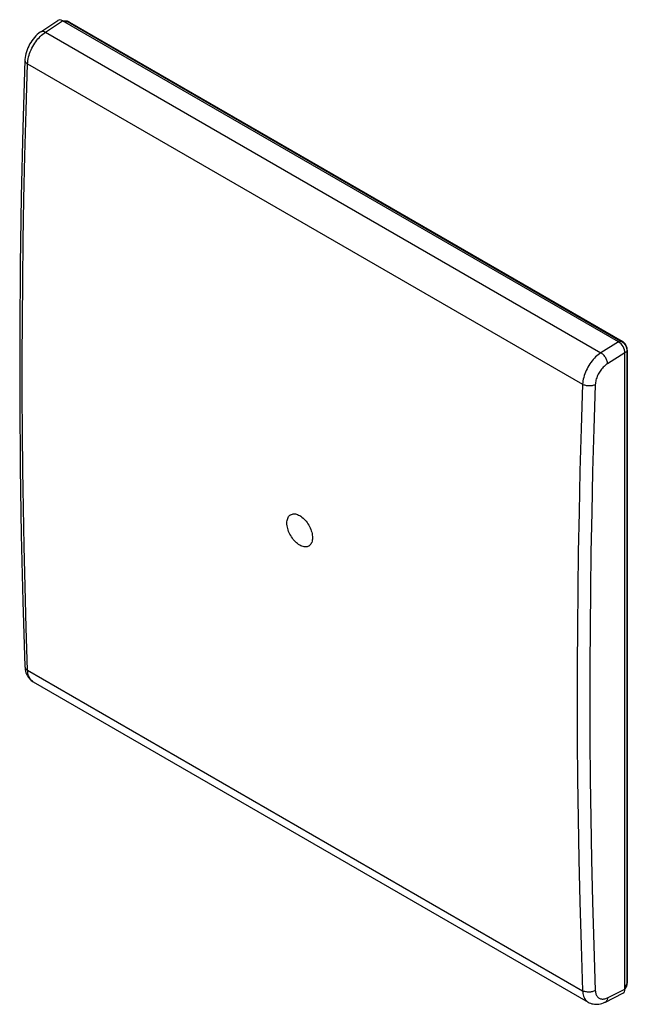
# Model space of a CAD drawing. Units: millimetres. Extents: x 242.2 to 275.9, y 135 to 189.6.
import ezdxf

# ---------------------------------------------------------------- set-up
doc = ezdxf.new("R2010")
doc.units = ezdxf.units.MM
doc.header["$LTSCALE"] = 30.734
doc.layers.get('0').update_dxf_attribs({"linetype": 'CONTINUOUS'})

msp = doc.modelspace()

# ---------------------------------------------------------------- linework, layer by layer
at = {"color": 7, "linetype": 'CONTINUOUS'}
for p, q in [((243.412, 188.888), (244.354, 189.509)), ((275.403, 171.71), (244.612, 189.489)), ((244.798, 189.476), (244.623, 189.482)), ((244.992, 189.418), (275.602, 171.744)), ((275.885, 171.254), (275.885, 136.244)), ((275.757, 135.876), (275.757, 171.098)), ((257.227, 162.129), (257.245, 162.14)), ((257.245, 162.14), (257.291, 162.162)), ((257.291, 162.162), (257.34, 162.177)), ((257.34, 162.177), (257.391, 162.185)), ((258.324, 161.409), (258.357, 161.328)), ((257.166, 161.139), (257.132, 161.22)), ((258.245, 160.408), (258.226, 160.398)), ((242.983, 152.896), (273.725, 135.146)), ((275.838, 136.044), (275.757, 135.889)), ((274.669, 135.156), (275.644, 135.642)), ((273.724, 135.146), (273.725, 135.146))]:
    msp.add_line(p, q, dxfattribs=at)
at = {"color": 250, "linetype": 'CONTINUOUS'}
for p, q in [((243.669, 188.867), (244.612, 189.489)), ((244.918, 189.429), (244.702, 189.437)), ((244.918, 189.429), (275.525, 171.756)), ((243.669, 188.867), (274.427, 171.108)), ((242.676, 187.108), (273.411, 169.362)), ((275.423, 171.698), (275.525, 171.756)), ((275.403, 171.71), (274.427, 171.108)), ((275.757, 171.098), (274.793, 170.503)), ((275.755, 171.122), (275.857, 171.181)), ((275.857, 171.181), (275.857, 136.171)), ((242.676, 153.531), (273.411, 135.785)), ((274.793, 135.396), (275.757, 135.876)), ((275.857, 136.171), (275.757, 135.98)), ((275.885, 136.244), (275.885, 136.239))]:
    msp.add_line(p, q, dxfattribs=at)
at = {"color": 7, "linetype": 'CONTINUOUS'}
for points in [[(244.992, 189.418), (244.957, 189.436), (244.922, 189.451), (244.885, 189.462), (244.849, 189.47), (244.813, 189.475), (244.798, 189.476)], [(243.412, 188.888), (243.38, 188.866), (243.293, 188.801), (243.21, 188.73), (243.13, 188.653), (243.054, 188.57), (242.982, 188.483), (242.914, 188.391), (242.85, 188.296), (242.792, 188.197), (242.738, 188.095), (242.69, 187.991), (242.648, 187.885), (242.612, 187.778), (242.582, 187.67), (242.558, 187.562), (242.541, 187.453), (242.531, 187.346), (242.53, 187.312)], [(242.53, 187.312), (242.415, 183.561), (242.327, 179.764), (242.269, 175.984), (242.24, 172.22), (242.24, 168.474), (242.269, 164.746), (242.328, 161.035), (242.415, 157.343), (242.53, 153.734)], [(275.885, 171.254), (275.884, 171.291), (275.879, 171.333), (275.871, 171.376), (275.859, 171.418), (275.844, 171.46), (275.825, 171.502), (275.804, 171.542), (275.779, 171.58), (275.752, 171.616), (275.722, 171.649), (275.691, 171.68), (275.658, 171.707), (275.624, 171.731), (275.602, 171.744)], [(257.04, 161.609), (257.038, 161.682), (257.04, 161.752), (257.048, 161.818), (257.062, 161.88), (257.08, 161.937), (257.104, 161.989), (257.132, 162.036), (257.165, 162.076), (257.203, 162.111), (257.227, 162.129)], [(257.391, 162.185), (257.446, 162.187), (257.503, 162.181), (257.562, 162.169)], [(257.562, 162.169), (257.621, 162.15), (257.683, 162.124), (257.745, 162.091)], [(257.745, 162.091), (257.808, 162.052), (257.868, 162.007), (257.928, 161.958), (257.987, 161.902), (258.044, 161.842), (258.099, 161.777), (258.15, 161.709), (258.199, 161.637), (258.245, 161.563), (258.286, 161.487), (258.324, 161.409)], [(257.133, 161.218), (257.105, 161.297), (257.081, 161.377), (257.062, 161.456), (257.049, 161.533), (257.04, 161.609)], [(257.745, 160.458), (257.683, 160.497), (257.622, 160.541), (257.563, 160.591), (257.504, 160.646), (257.446, 160.707), (257.392, 160.771), (257.34, 160.839), (257.291, 160.911), (257.245, 160.985), (257.204, 161.061), (257.166, 161.139)], [(258.449, 160.938), (258.452, 160.866), (258.449, 160.796), (258.441, 160.73), (258.428, 160.668), (258.409, 160.611), (258.386, 160.559), (258.357, 160.512), (258.324, 160.472), (258.287, 160.437), (258.245, 160.408)], [(258.357, 161.33), (258.385, 161.251), (258.409, 161.17), (258.428, 161.092), (258.441, 161.014), (258.449, 160.938)], [(258.226, 160.398), (258.2, 160.386), (258.151, 160.371), (258.099, 160.363), (258.045, 160.362), (257.988, 160.367), (257.929, 160.38), (257.869, 160.399), (257.808, 160.425), (257.745, 160.458)], [(242.53, 153.734), (242.536, 153.645), (242.548, 153.557), (242.566, 153.473), (242.589, 153.394), (242.617, 153.319), (242.65, 153.249), (242.688, 153.183), (242.73, 153.121), (242.777, 153.064), (242.827, 153.013), (242.881, 152.966), (242.938, 152.924), (242.983, 152.896)], [(275.838, 136.044), (275.846, 136.06), (275.86, 136.094), (275.871, 136.13), (275.879, 136.168), (275.884, 136.206), (275.885, 136.244)], [(273.724, 135.146), (273.771, 135.121), (273.84, 135.091), (273.913, 135.066), (273.989, 135.048), (274.067, 135.036), (274.148, 135.031), (274.229, 135.033), (274.312, 135.041), (274.396, 135.057), (274.48, 135.08), (274.563, 135.109), (274.646, 135.146), (274.669, 135.156)]]:
    msp.add_lwpolyline(points, dxfattribs=at)
at = {"color": 250, "linetype": 'CONTINUOUS'}
for points in [[(244.798, 189.476), (244.807, 189.475), (244.827, 189.472), (244.848, 189.466), (244.871, 189.457), (244.894, 189.445), (244.918, 189.429)], [(244.995, 189.416), (244.991, 189.419), (244.969, 189.427), (244.944, 189.43), (244.918, 189.429)], [(242.676, 187.108), (242.682, 187.201), (242.694, 187.296), (242.711, 187.392), (242.732, 187.488), (242.759, 187.585), (242.79, 187.682), (242.826, 187.779), (242.867, 187.877), (242.913, 187.973), (242.962, 188.068), (243.015, 188.161), (243.071, 188.249), (243.128, 188.332), (243.186, 188.411), (243.247, 188.486), (243.31, 188.557), (243.375, 188.625), (243.443, 188.691), (243.515, 188.754), (243.591, 188.813), (243.669, 188.867)], [(243.412, 188.888), (243.433, 188.899), (243.461, 188.909), (243.492, 188.914), (243.524, 188.915), (243.559, 188.91), (243.595, 188.9), (243.632, 188.886), (243.669, 188.867)], [(242.676, 153.531), (242.598, 155.882), (242.534, 158.17), (242.483, 160.396), (242.443, 162.538), (242.415, 164.615), (242.395, 166.687), (242.385, 168.755), (242.383, 170.816), (242.391, 172.927), (242.408, 175.091), (242.436, 177.304), (242.475, 179.607), (242.527, 182.016), (242.594, 184.516), (242.676, 187.108)], [(242.53, 187.312), (242.531, 187.29), (242.537, 187.262), (242.548, 187.234), (242.564, 187.206), (242.585, 187.179), (242.611, 187.154), (242.642, 187.13), (242.676, 187.108)], [(275.602, 171.744), (275.598, 171.747), (275.576, 171.755), (275.551, 171.758), (275.525, 171.756)], [(275.525, 171.756), (275.567, 171.735), (275.606, 171.709), (275.643, 171.681), (275.677, 171.65)], [(275.677, 171.65), (275.707, 171.617), (275.735, 171.584), (275.759, 171.549), (275.78, 171.515), (275.798, 171.481), (275.813, 171.448), (275.826, 171.415), (275.836, 171.383), (275.844, 171.351)], [(275.844, 171.351), (275.851, 171.319), (275.856, 171.286), (275.859, 171.252), (275.859, 171.216), (275.857, 171.181)], [(275.885, 171.254), (275.885, 171.249), (275.881, 171.226), (275.872, 171.203), (275.857, 171.181)], [(274.427, 171.108), (274.351, 171.058), (274.276, 171.002), (274.203, 170.941), (274.132, 170.876), (274.064, 170.807), (273.997, 170.734), (273.932, 170.657), (273.87, 170.576), (273.811, 170.492), (273.755, 170.406), (273.703, 170.317), (273.654, 170.226), (273.608, 170.132), (273.567, 170.037), (273.53, 169.94), (273.497, 169.843), (273.469, 169.744), (273.446, 169.647), (273.429, 169.55), (273.417, 169.455), (273.411, 169.362)], [(274.793, 170.503), (274.789, 170.546), (274.781, 170.59), (274.77, 170.636), (274.755, 170.683), (274.737, 170.73), (274.716, 170.776), (274.691, 170.822), (274.664, 170.867), (274.635, 170.91), (274.603, 170.951), (274.57, 170.989), (274.535, 171.024), (274.5, 171.056), (274.463, 171.084), (274.427, 171.108)], [(274.793, 170.503), (274.742, 170.469), (274.692, 170.432), (274.643, 170.393), (274.595, 170.35), (274.549, 170.304), (274.505, 170.255), (274.461, 170.204), (274.419, 170.15), (274.38, 170.094), (274.342, 170.037), (274.307, 169.978), (274.274, 169.917), (274.244, 169.855), (274.216, 169.791), (274.191, 169.727), (274.169, 169.662), (274.151, 169.596), (274.135, 169.531), (274.124, 169.468), (274.116, 169.404), (274.112, 169.342)], [(273.411, 169.362), (273.331, 166.921), (273.264, 164.558), (273.211, 162.273), (273.17, 160.085), (273.14, 157.974), (273.12, 155.879), (273.109, 153.799), (273.107, 151.735), (273.115, 149.633), (273.133, 147.489), (273.162, 145.308), (273.202, 143.05), (273.257, 140.703), (273.326, 138.281), (273.411, 135.785)], [(274.112, 169.342), (274.073, 169.324), (274.03, 169.308), (273.985, 169.296), (273.938, 169.285), (273.888, 169.278), (273.838, 169.274), (273.786, 169.272), (273.734, 169.274), (273.683, 169.278), (273.632, 169.286), (273.583, 169.296), (273.536, 169.309), (273.491, 169.324), (273.45, 169.342), (273.411, 169.362)], [(274.112, 169.342), (274.033, 166.904), (273.966, 164.543), (273.912, 162.259), (273.87, 160.073), (273.841, 157.964), (273.821, 155.872), (273.809, 153.794), (273.808, 151.732), (273.816, 149.632), (273.834, 147.491)], [(242.531, 153.722), (242.537, 153.691), (242.548, 153.661), (242.564, 153.632), (242.585, 153.604), (242.611, 153.578), (242.642, 153.553), (242.676, 153.531)], [(242.983, 152.896), (242.943, 152.921), (242.896, 152.959), (242.855, 153.002), (242.818, 153.049), (242.785, 153.101), (242.756, 153.157), (242.732, 153.219), (242.711, 153.286), (242.694, 153.361), (242.683, 153.443), (242.676, 153.531)], [(273.834, 147.491), (273.862, 145.311), (273.903, 143.056), (273.959, 140.712), (274.029, 138.293), (274.112, 135.798)], [(274.112, 135.798), (274.073, 135.777), (274.03, 135.758), (273.985, 135.742), (273.938, 135.728), (273.888, 135.718), (273.838, 135.71), (273.786, 135.706), (273.734, 135.705), (273.683, 135.708), (273.632, 135.713), (273.583, 135.722), (273.536, 135.733), (273.491, 135.748), (273.45, 135.765), (273.411, 135.785)], [(273.411, 135.785), (273.417, 135.702), (273.428, 135.622), (273.444, 135.548), (273.465, 135.479), (273.491, 135.414), (273.521, 135.355), (273.556, 135.3), (273.596, 135.251), (273.639, 135.208), (273.687, 135.17), (273.724, 135.146)], [(274.112, 135.798), (274.116, 135.742), (274.123, 135.689), (274.134, 135.64), (274.148, 135.594), (274.165, 135.551), (274.186, 135.511), (274.209, 135.475), (274.236, 135.442), (274.265, 135.413), (274.297, 135.388), (274.331, 135.366), (274.368, 135.349), (274.407, 135.336), (274.45, 135.327), (274.494, 135.323), (274.54, 135.324), (274.588, 135.329), (274.638, 135.338), (274.688, 135.353), (274.74, 135.372), (274.793, 135.396)], [(275.857, 136.171), (275.859, 136.14), (275.858, 136.11), (275.853, 136.083), (275.845, 136.058), (275.838, 136.044)], [(275.885, 136.239), (275.881, 136.216), (275.872, 136.193), (275.857, 136.171)], [(274.793, 135.396), (274.789, 135.354), (274.781, 135.314), (274.77, 135.277), (274.755, 135.244), (274.737, 135.215), (274.716, 135.19), (274.691, 135.17), (274.669, 135.156)]]:
    msp.add_lwpolyline(points, dxfattribs=at)
at = {"color": 7, "linetype": 'CONTINUOUS'}
for centre, major_axis, ratio, start_param, end_param in [((244.612, 189.08), (-0.25, 0.434), 0.576804, 5.499412, 6.318079), ((275.403, 171.302), (-0.25, 0.433), 0.577858, -2.354565, -0.784682), ((275.403, 136.081), (-0.25, 0.434), 0.576804, 3.106699, 3.927703)]:
    msp.add_ellipse(centre, major_axis=major_axis, ratio=ratio, start_param=start_param, end_param=end_param, dxfattribs=at)

doc.saveas('drawing.dxf')
